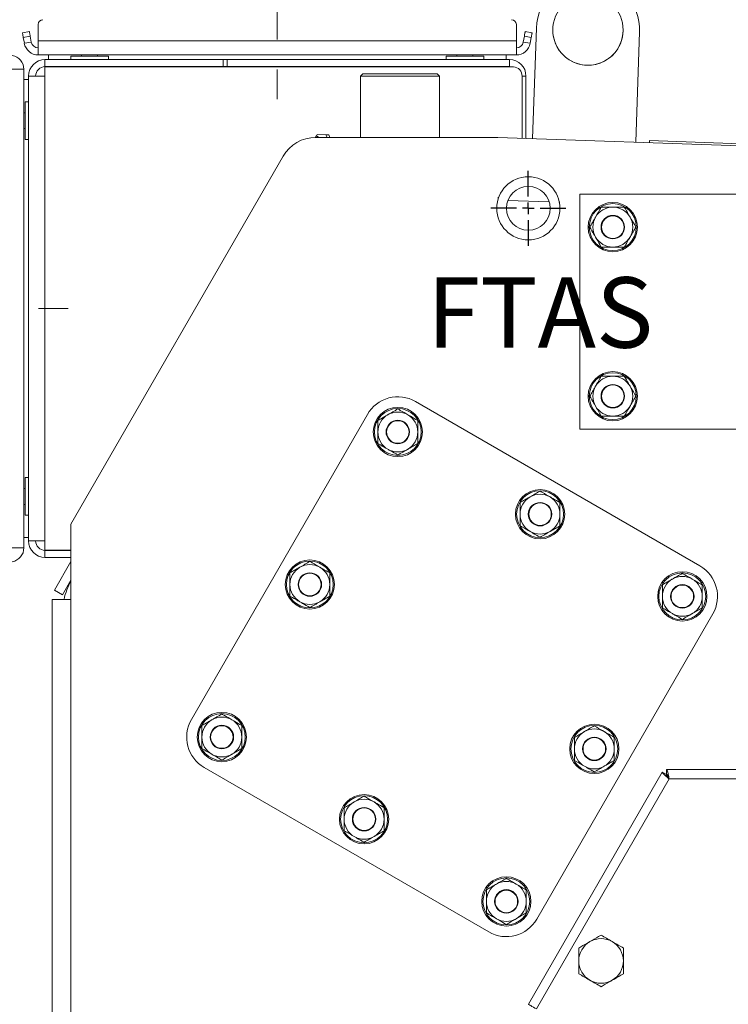
# Model space of a CAD drawing. Extents: x -3489 to -1352, y 1738 to 4305.
# Drawn here: x -2102 to -1800, y 3657 to 4076 of the extents above; entities that cross this region are included whole.
import ezdxf

# ---------------------------------------------------------------- set-up
doc = ezdxf.new("R2010")
doc.units = 0
doc.header["$LTSCALE"] = 5
doc.linetypes.add('CENTERX2', pattern=[20.32, 12.7, -2.54, 2.54, -2.54])
doc.layers.add('SLD-0', color=7, linetype='Continuous')
doc.styles.add('STANDARD-BrunnerGroßer Text', font='ARIAL.TTF')
doc.dimstyles.new('STANDARD-Brunner-IIGroßer Text', dxfattribs={"dimscale": 5, "dimtxt": 8, "dimasz": 5, "dimexe": 3.175, "dimexo": 0, "dimgap": 0.762, "dimtad": 1, "dimdec": 0, "dimrnd": 1e-08, "dimtxsty": 'STANDARD-BrunnerGroßer Text', "dimblk": 'Filled-1', "dimcen": 0.09, "dimdle": 10, "dimclrd": 7, "dimclre": 7, "dimclrt": 7, "dimadec": 1, "dimazin": 2, "dimtfac": 0.666667, "dimtdec": 0, "dimtmove": 0, "dimatfit": 3, "dimldrblk": 'Filled-1', "dimfxl": 1, "dimtolj": 1, "dimlwd": 15, "dimlwe": 15, "dimarcsym": 0})

# ---------------------------------------------------------------- blocks, each defined once
blk = doc.blocks.new('Filled-1')
at = {"color": 0}
for p, q in [((0, 0), (-1, 0.167)), ((-1, 0.167), (-1, -0.167)), ((-1, 0), (0, 0)), ((-1, -0.167), (0, 0))]:
    blk.add_line(p, q, dxfattribs=at)
at = {"color": 0, "flags": 128}
blk.add_lwpolyline([(-1, -0.167), (0, 0), (-1, 0.167), (-1, -0.167)], dxfattribs=at)
at = {"color": 0}
blk.add_solid([(-1, -0.167), (0, 0), (-1, 0.167), (-1, -0.167)], dxfattribs=at)
blk = doc.blocks.new('*D75')
at = {"layer": 'Defpoints', "color": 0}
for p in [(-2081.32, 4111.39), (-2298.11, 2902.16), (-2107.32, 2902.16)]:
    blk.add_point(p, dxfattribs=at)
at = {"layer": 'SLD-0', "color": 7, "lineweight": 15}
for p, q in [((-2081.32, 4111.39), (-2313.99, 4111.39)), ((-2298.11, 4086.39), (-2298.11, 2927.16)), ((-2107.32, 2902.16), (-2313.99, 2902.16))]:
    blk.add_line(p, q, dxfattribs=at)
at = {"layer": 'SLD-0', "color": 7, "lineweight": 15, "xscale": 25, "yscale": 25, "zscale": 25}
for p, rotation in [((-2298.11, 4111.39), 90), ((-2298.11, 2902.16), 270)]:
    blk.add_blockref('Filled-1', p, dxfattribs=dict(at, rotation=rotation))
at = {"layer": 'SLD-0', "color": 7, "insert": (-2342.77, 3527.8), "char_height": 40, "attachment_point": 2, "rotation": 90, "style": 'STANDARD-BrunnerGroßer Text'}
blk.add_mtext('\\A1;1209', dxfattribs=at)
blk = doc.blocks.new('*D76')
at = {"layer": 'Defpoints', "color": 0}
for p in [(-1640.32, 4140.99), (-1992.32, 4131.39), (-1640.32, 3504.16)]:
    blk.add_point(p, dxfattribs=at)
at = {"layer": 'SLD-0', "color": 7, "lineweight": 15}
for p, q in [((-1992.32, 4131.39), (-1992.32, 4156.86)), ((-1640.32, 3504.16), (-1640.32, 4156.86)), ((-1967.32, 4140.99), (-1665.32, 4140.99))]:
    blk.add_line(p, q, dxfattribs=at)
at = {"layer": 'SLD-0', "color": 7, "lineweight": 15, "xscale": 25, "yscale": 25, "zscale": 25, "rotation": 180}
blk.add_blockref('Filled-1', (-1992.32, 4140.99), dxfattribs=at)
at = {"layer": 'SLD-0', "color": 7, "lineweight": 15, "xscale": 25, "yscale": 25, "zscale": 25}
blk.add_blockref('Filled-1', (-1640.32, 4140.99), dxfattribs=at)
at = {"layer": 'SLD-0', "color": 7, "insert": (-1810.06, 4185.67), "char_height": 40, "attachment_point": 2, "style": 'STANDARD-BrunnerGroßer Text'}
blk.add_mtext('\\A1;352', dxfattribs=at)
blk = doc.blocks.new('*D77')
at = {"layer": 'Defpoints', "color": 0}
for p in [(-1640.32, 4200.9), (-2115.32, 4053.29), (-1640.32, 3504.16)]:
    blk.add_point(p, dxfattribs=at)
at = {"layer": 'SLD-0', "color": 7, "lineweight": 15}
for p, q in [((-2115.32, 4053.29), (-2115.32, 4216.78)), ((-1640.32, 3504.16), (-1640.32, 4216.78)), ((-2090.32, 4200.9), (-1665.32, 4200.9))]:
    blk.add_line(p, q, dxfattribs=at)
at = {"layer": 'SLD-0', "color": 7, "lineweight": 15, "xscale": 25, "yscale": 25, "zscale": 25, "rotation": 180}
blk.add_blockref('Filled-1', (-2115.32, 4200.9), dxfattribs=at)
at = {"layer": 'SLD-0', "color": 7, "lineweight": 15, "xscale": 25, "yscale": 25, "zscale": 25}
blk.add_blockref('Filled-1', (-1640.32, 4200.9), dxfattribs=at)
at = {"layer": 'SLD-0', "color": 7, "insert": (-1871.14, 4245.4), "char_height": 40, "attachment_point": 2, "style": 'STANDARD-BrunnerGroßer Text'}
blk.add_mtext('\\A1;475', dxfattribs=at)
blk = doc.blocks.new('*D78')
at = {"layer": 'Defpoints', "color": 0}
for p in [(-1640.32, 4259.69), (-2150.32, 4042.39), (-1640.32, 3504.16)]:
    blk.add_point(p, dxfattribs=at)
at = {"layer": 'SLD-0', "color": 7, "lineweight": 15}
for p, q in [((-2150.32, 4042.39), (-2150.32, 4275.57)), ((-1640.32, 3504.16), (-1640.32, 4275.57)), ((-2125.32, 4259.69), (-1665.32, 4259.69))]:
    blk.add_line(p, q, dxfattribs=at)
at = {"layer": 'SLD-0', "color": 7, "lineweight": 15, "xscale": 25, "yscale": 25, "zscale": 25, "rotation": 180}
blk.add_blockref('Filled-1', (-2150.32, 4259.69), dxfattribs=at)
at = {"layer": 'SLD-0', "color": 7, "lineweight": 15, "xscale": 25, "yscale": 25, "zscale": 25}
blk.add_blockref('Filled-1', (-1640.32, 4259.69), dxfattribs=at)
at = {"layer": 'SLD-0', "color": 7, "insert": (-1890.37, 4304.35), "char_height": 40, "attachment_point": 2, "style": 'STANDARD-BrunnerGroßer Text'}
blk.add_mtext('\\A1;510', dxfattribs=at)
blk = doc.blocks.new('SW_CENTERMARKSYMBOL_7')
at = {"layer": 'SLD-0', "color": 0}
for p, q in [((0, 5), (0, 15.95)), ((-5, 0), (-15.95, 0)), ((0, 0), (-2.5, 0)), ((0, 0), (0, 2.5)), ((0, 0), (0, -2.5)), ((0, 0), (2.5, 0)), ((5, 0), (15.95, 0)), ((0, -5), (0, -15.95))]:
    blk.add_line(p, q, dxfattribs=at)

msp = doc.modelspace()

# ---------------------------------------------------------------- linework, layer by layer
at = {"color": 7, "linetype": 'Continuous', "lineweight": 0}
for p, q in [((-2094.22, 4074.39), (-2094.22, 4067.39)), ((-1890.42, 4067.39), (-1890.42, 4074.39)), ((-1883.53, 4025.74), (-1881.88, 4072.77)), ((-1881.88, 4072.77), (-1881.88, 4072.77)), ((-2100.91, 4070.81), (-2097.96, 4071.33)), ((-2097.61, 4069.36), (-2100.56, 4068.84)), ((-2100.12, 4066.35), (-2100.56, 4068.84)), ((-2097.17, 4066.87), (-2097.61, 4069.36)), ((-1890.42, 4067.39), (-2094.22, 4067.39)), ((-2094.22, 4061.39), (-2094.22, 4067.39)), ((-1890.42, 4067.39), (-1890.42, 4061.39)), ((-1887.02, 4069.36), (-1887.46, 4066.87)), ((-1884.07, 4068.84), (-1887.02, 4069.36)), ((-1886.68, 4071.33), (-1883.72, 4070.81)), ((-1884.07, 4068.84), (-1884.51, 4066.35)), ((-1837.91, 4071.23), (-1839.55, 4024.21)), ((-1837.91, 4071.23), (-1837.91, 4071.23)), ((-2097.17, 4066.87), (-2100.12, 4066.35)), ((-1887.46, 4066.87), (-1884.51, 4066.35)), ((-1890.42, 4061.39), (-2094.22, 4061.39)), ((-2091.32, 4056.39), (-2091.32, 4059.39)), ((-2091.32, 4059.39), (-2015.32, 4059.39)), ((-2089.82, 4061.39), (-2089.82, 4059.39)), ((-2080.32, 4060.89), (-2080.32, 4059.39)), ((-2080.32, 4060.89), (-2064.32, 4060.89)), ((-2075.72, 4061.39), (-2075.72, 4060.89)), ((-2068.92, 4060.89), (-2068.92, 4061.39)), ((-2064.32, 4059.39), (-2064.32, 4060.89)), ((-2015.32, 4056.39), (-2015.32, 4059.39)), ((-2015.32, 4059.39), (-2013.73, 4059.39)), ((-2013.73, 4056.39), (-2013.73, 4059.39)), ((-2013.73, 4059.39), (-1893.32, 4059.39)), ((-1920.32, 4060.89), (-1920.32, 4059.39)), ((-1920.32, 4060.89), (-1904.32, 4060.89)), ((-1915.72, 4061.39), (-1915.72, 4060.89)), ((-1908.92, 4060.89), (-1908.92, 4061.39)), ((-1904.32, 4059.39), (-1904.32, 4060.89)), ((-1894.82, 4059.39), (-1894.82, 4061.39)), ((-1893.32, 4059.39), (-1893.32, 4056.88)), ((-2106.32, 4055.29), (-2100.32, 4055.29)), ((-2100.32, 4055.29), (-2100.32, 3851.49)), ((-2091.32, 4056.39), (-2015.32, 4056.39)), ((-2091.32, 4056.29), (-2091.32, 4052.39)), ((-2091.32, 4056.29), (-2015.32, 4056.29)), ((-2077.77, 4056.29), (-2077.77, 4056.39)), ((-2072.32, 4056.29), (-2072.32, 4056.39)), ((-2066.87, 4056.29), (-2066.87, 4056.39)), ((-2015.32, 4056.39), (-2013.73, 4056.39)), ((-2015.32, 4056.29), (-2012.47, 4056.29)), ((-2013.73, 4056.39), (-1893.32, 4056.39)), ((-2012.47, 4056.29), (-1891.65, 4056.29)), ((-1917.77, 4056.29), (-1917.77, 4056.39)), ((-1912.32, 4056.29), (-1912.32, 4056.39)), ((-1906.87, 4056.29), (-1906.87, 4056.39)), ((-1893.32, 4056.39), (-1893.32, 4056.88)), ((-2098.32, 4050.89), (-2100.32, 4050.89)), ((-2098.32, 4052.39), (-2098.32, 3854.39)), ((-2098.32, 4052.39), (-2091.32, 4052.39)), ((-2091.32, 4052.39), (-2091.32, 3854.39)), ((-1955.9, 4053.3), (-1956.9, 4052.3)), ((-1956.9, 4052.3), (-1956.9, 4026.26)), ((-1923.2, 4052.3), (-1956.9, 4052.3)), ((-1955.9, 4053.3), (-1924.2, 4053.3)), ((-1923.2, 4052.3), (-1924.2, 4053.3)), ((-1923.2, 4026.26), (-1923.2, 4052.3)), ((-1886.32, 4052.39), (-1888, 4052.39)), ((-1888, 4052.29), (-1888, 4025.9)), ((-1886.32, 4025.84), (-1886.32, 4052.39)), ((-2098.32, 4041.39), (-2099.82, 4041.39)), ((-2099.82, 4025.39), (-2099.82, 4041.39)), ((-2099.82, 4036.79), (-2100.32, 4036.79)), ((-2100.32, 4029.99), (-2099.82, 4029.99)), ((-2099.82, 4025.39), (-2098.32, 4025.39)), ((-1976.04, 4026.26), (-1975.96, 4026.38)), ((-1975.75, 4026.26), (-1975.96, 4026.38)), ((-1975.96, 4026.26), (-1898.32, 4026.26)), ((-1975.33, 4027.48), (-1975.67, 4026.89)), ((-1975.67, 4026.89), (-1974.57, 4026.26)), ((-1971.63, 4027.4), (-1975.34, 4027.46)), ((-1970.41, 4027.4), (-1975.33, 4027.48)), ((-1970.41, 4027.4), (-1971.63, 4027.4)), ((-1971.08, 4026.26), (-1971.63, 4027.4)), ((-1969.86, 4026.26), (-1970.41, 4027.4)), ((-1898.32, 4026.26), (-1758.32, 4021.37)), ((-1833.71, 4024.89), (-1833.74, 4024)), ((-1833.71, 4024.89), (-1771.74, 4022.72)), ((-1989.82, 4018.26), (-2080.32, 3861.52)), ((-1898.21, 3999.88), (-1898.21, 4000.83)), ((-1763.32, 4002.06), (-1863.32, 4002.06)), ((-1863.32, 4002.06), (-1863.32, 3902.06)), ((-1893.99, 3999.45), (-1876.43, 3998.84)), ((-1872.13, 3998.69), (-1871.82, 3998.68)), ((-1933.44, 3913.8), (-1812.19, 3843.8)), ((-2028.93, 3778.41), (-1953.93, 3908.31)), ((-1863.32, 3902.06), (-1763.32, 3902.06)), ((-2098.32, 3881.39), (-2099.82, 3881.39)), ((-2099.82, 3865.39), (-2099.82, 3881.39)), ((-2099.82, 3876.79), (-2100.32, 3876.79)), ((-2100.32, 3869.99), (-2099.82, 3869.99)), ((-2099.82, 3865.39), (-2098.32, 3865.39)), ((-2080.32, 3829.52), (-2080.32, 3861.52)), ((-2100.32, 3855.89), (-2098.32, 3855.89)), ((-2091.32, 3854.39), (-2098.32, 3854.39)), ((-2091.32, 3854.39), (-2091.32, 3850.46)), ((-2100.32, 3851.49), (-2106.32, 3851.49)), ((-2091.32, 3850.46), (-2080.32, 3850.46)), ((-2091.32, 3847.39), (-2091.32, 3850.39)), ((-2091.32, 3850.39), (-2080.32, 3850.39)), ((-2091.32, 3847.39), (-2080.32, 3847.39)), ((-2080.32, 3845.64), (-2087.32, 3833.52)), ((-2080.32, 3837.64), (-2083.85, 3831.52)), ((-2083.85, 3831.52), (-2087.32, 3833.52)), ((-2088.32, 2948.06), (-2088.32, 3829.52)), ((-2088.32, 3829.52), (-2080.32, 3829.52)), ((-2080.32, 2948.06), (-2080.32, 3829.52)), ((-1806.7, 3823.31), (-1881.7, 3693.41)), ((-1902.19, 3687.92), (-2023.44, 3757.92)), ((-1826.39, 3755.06), (-1826.39, 3757.06)), ((-1750.32, 3757.06), (-1826.39, 3757.06)), ((-1828.21, 3756.01), (-1885.31, 3657.11)), ((-1881.85, 3655.11), (-1825.3, 3753.06)), ((-1826.48, 3755.01), (-1828.21, 3756.01)), ((-1825.3, 3753.06), (-1750.32, 3753.06))]:
    msp.add_line(p, q, dxfattribs=at)
at = {"color": 7, "linetype": 'Continuous', "lineweight": 0, "flags": 128}
for points in [[(-2100.56, 4068.84), (-2100.63, 4069.22), (-2100.7, 4069.59), (-2100.76, 4069.93), (-2100.81, 4070.23), (-2100.85, 4070.48), (-2100.88, 4070.66), (-2100.9, 4070.77), (-2100.91, 4070.81)], [(-2097.96, 4071.33), (-2097.95, 4071.29), (-2097.93, 4071.18), (-2097.9, 4071), (-2097.86, 4070.75), (-2097.8, 4070.45), (-2097.74, 4070.11), (-2097.68, 4069.74), (-2097.61, 4069.36)], [(-1887.02, 4069.36), (-1886.95, 4069.74), (-1886.89, 4070.11), (-1886.83, 4070.45), (-1886.78, 4070.75), (-1886.73, 4071), (-1886.7, 4071.18), (-1886.68, 4071.29), (-1886.68, 4071.33)], [(-1883.72, 4070.81), (-1883.73, 4070.77), (-1883.75, 4070.66), (-1883.78, 4070.48), (-1883.82, 4070.23), (-1883.88, 4069.93), (-1883.94, 4069.59), (-1884, 4069.22), (-1884.07, 4068.84)], [(-1975.96, 4026.38), (-1975.9, 4026.5), (-1975.84, 4026.6), (-1975.79, 4026.69), (-1975.75, 4026.76), (-1975.71, 4026.82), (-1975.69, 4026.86), (-1975.68, 4026.88), (-1975.67, 4026.89)], [(-1881.85, 3655.11), (-1882.52, 3655.5), (-1883.17, 3655.88), (-1883.77, 3656.22), (-1884.3, 3656.53), (-1884.73, 3656.78), (-1885.05, 3656.96), (-1885.24, 3657.07), (-1885.31, 3657.11)]]:
    msp.add_lwpolyline(points, dxfattribs=at)
at = {"color": 7, "linetype": 'Continuous', "lineweight": 0}
for centre, radius in [((-1859.9, 4072), 15), ((-1885.32, 3996.06), 13.45), ((-1885.32, 3996.06), 9.31), ((-1849.32, 3988.06), 10.5), ((-1849.32, 3988.06), 10), ((-1849.32, 3988.06), 5), ((-1849.32, 3988.06), 4.8), ((-1849.32, 3916.06), 10.5), ((-1849.32, 3916.06), 10), ((-1849.32, 3916.06), 5), ((-1849.32, 3916.06), 4.8), ((-1940.94, 3900.81), 10.5), ((-1940.94, 3900.81), 10), ((-1940.94, 3900.81), 5), ((-1940.94, 3900.81), 4.8), ((-1880.32, 3865.81), 10.5), ((-1880.32, 3865.81), 10), ((-1880.32, 3865.81), 5), ((-1880.32, 3865.81), 4.8), ((-1978.44, 3835.86), 10.5), ((-1978.44, 3835.86), 10), ((-1978.44, 3835.86), 5), ((-1819.69, 3830.81), 10.5), ((-1978.44, 3835.86), 4.8), ((-1819.69, 3830.81), 10), ((-1819.69, 3830.81), 5), ((-1819.69, 3830.81), 4.8), ((-2015.94, 3770.91), 10.5), ((-2015.94, 3770.91), 10), ((-2015.94, 3770.91), 5), ((-2015.94, 3770.91), 4.8), ((-1857.19, 3765.86), 10.5), ((-1857.19, 3765.86), 10), ((-1857.19, 3765.86), 5), ((-1857.19, 3765.86), 4.8), ((-1955.32, 3735.91), 10.5), ((-1955.32, 3735.91), 10), ((-1955.32, 3735.91), 5), ((-1955.32, 3735.91), 4.8), ((-1894.69, 3700.91), 10.5), ((-1894.69, 3700.91), 10), ((-1894.69, 3700.91), 5), ((-1894.69, 3700.91), 4.8)]:
    msp.add_circle(centre, radius, dxfattribs=at)
for centre, radius, start, end in [((-1859.9, 4072), 22, 357.9988, 177.9988), ((-1859.9, 4072), 22, 357.9988, 177.9988), ((-2092.22, 4074.39), 2, 90, 180), ((-1892.42, 4074.39), 2, 0, 90), ((-1859.9, 4072), 15, 177.9988, 357.9988), ((-2094.22, 4067.39), 6, 190, 270), ((-2094.22, 4067.39), 3, 190, 270), ((-1890.42, 4067.39), 3, 270, 350), ((-1890.42, 4067.39), 6, 270, 350), ((-2106.32, 4055.29), 6, 360, 80), ((-2091.32, 4052.39), 7, 90, 180), ((-1893.32, 4052.39), 7, 0, 90), ((-2091.32, 4052.39), 4, 90, 180), ((-1893.32, 4052.39), 4, 77.1614, 90), ((-1891.83, 4052.46), 3.84, 357.5292, 87.296), ((-1975.96, 4010.26), 16, 90, 150), ((-1849.32, 3988.06), 8.5, 90, 150), ((-1849.32, 3988.06), 8.5, 30, 90), ((-1849.32, 3988.06), 8.5, 150, 210), ((-1849.32, 3988.06), 8.5, 330, 30), ((-1849.32, 3988.06), 8.5, 210, 270), ((-1849.32, 3988.06), 8.5, 270, 330), ((-1849.32, 3916.06), 8.5, 90, 150), ((-1849.32, 3916.06), 8.5, 30, 90), ((-1849.32, 3916.06), 8.5, 150, 210), ((-1849.32, 3916.06), 8.5, 330, 30), ((-1940.94, 3900.81), 15, 60, 150), ((-1940.94, 3900.81), 8.5, 120, 180), ((-1940.94, 3900.81), 8.5, 60, 120), ((-1940.94, 3900.81), 8.5, 360, 60), ((-1849.32, 3916.06), 8.5, 210, 270), ((-1849.32, 3916.06), 8.5, 270, 330), ((-1940.94, 3900.81), 8.5, 180, 240), ((-1940.94, 3900.81), 8.5, 300, 360), ((-1940.94, 3900.81), 8.5, 240, 300), ((-1880.32, 3865.81), 8.5, 120, 180), ((-1880.32, 3865.81), 8.5, 60, 120), ((-1880.32, 3865.81), 8.5, 360, 60), ((-1880.32, 3865.81), 8.5, 180, 240), ((-1880.32, 3865.81), 8.5, 300, 360), ((-1880.32, 3865.81), 8.5, 240, 300), ((-2091.32, 3854.39), 7, 180, 270), ((-2091.32, 3854.39), 4, 180, 270), ((-2106.32, 3851.49), 6, 280, 0), ((-1978.44, 3835.86), 8.5, 120, 180), ((-1978.44, 3835.86), 8.5, 60, 120), ((-1978.44, 3835.86), 8.5, 360, 60), ((-1819.69, 3830.81), 15, 330, 60), ((-2049.12, 3821.6), 35, 153.0533, 166.9334), ((-1819.69, 3830.81), 8.5, 120, 180), ((-1819.69, 3830.81), 8.5, 60, 120), ((-1819.69, 3830.81), 8.5, 360, 60), ((-1978.44, 3835.86), 8.5, 180, 240), ((-1978.44, 3835.86), 8.5, 300, 360), ((-1978.44, 3835.86), 8.5, 240, 300), ((-1819.69, 3830.81), 8.5, 180, 240), ((-1819.69, 3830.81), 8.5, 300, 360), ((-1819.69, 3830.81), 8.5, 240, 300), ((-2015.94, 3770.91), 15, 150, 240), ((-2015.94, 3770.91), 8.5, 120, 180), ((-2015.94, 3770.91), 8.5, 60, 120), ((-2015.94, 3770.91), 8.5, 360, 60), ((-1857.19, 3765.86), 8.5, 60, 120), ((-2015.94, 3770.91), 8.5, 180, 240), ((-2015.94, 3770.91), 8.5, 300, 360), ((-1857.19, 3765.86), 8.5, 120, 180), ((-1857.19, 3765.86), 8.5, 360, 60), ((-1857.19, 3765.86), 8.5, 180, 240), ((-1857.19, 3765.86), 8.5, 300, 360), ((-2015.94, 3770.91), 8.5, 240, 300), ((-1857.19, 3765.86), 8.5, 240, 300), ((-1955.32, 3735.91), 8.5, 60, 120), ((-1955.32, 3735.91), 8.5, 120, 180), ((-1955.32, 3735.91), 8.5, 360, 60), ((-1955.32, 3735.91), 8.5, 180, 240), ((-1955.32, 3735.91), 8.5, 300, 360), ((-1955.32, 3735.91), 8.5, 240, 300), ((-1894.69, 3700.91), 8.5, 120, 180), ((-1894.69, 3700.91), 8.5, 60, 120), ((-1894.69, 3700.91), 8.5, 360, 60), ((-1894.69, 3700.91), 8.5, 180, 240), ((-1894.69, 3700.91), 8.5, 300, 360), ((-1894.69, 3700.91), 15, 240, 330), ((-1894.69, 3700.91), 8.5, 240, 300), ((-1854.32, 3675.56), 9.5, 120, 180), ((-1854.32, 3675.56), 9.5, 60, 120), ((-1854.32, 3675.56), 9.5, 0, 60), ((-1854.32, 3675.56), 9.5, 180, 240), ((-1854.32, 3675.56), 9.5, 300, 0), ((-1854.32, 3675.56), 9.5, 240, 300)]:
    msp.add_arc(centre, radius, start, end, dxfattribs=at)
for points, knots in [([(-1854.22, 3996.56), (-1854.62, 3995.87), (-1855.43, 3994.48), (-1856.26, 3993.04), (-1856.68, 3992.31)], [0, 0, 0, 0, 0.495459, 1, 1, 1, 1]), ([(-1849.32, 3996.56), (-1849.43, 3996.56), (-1850.31, 3996.56), (-1851.97, 3996.56), (-1853.47, 3996.56), (-1854.22, 3996.56)], [0, 0, 0, 0, 0.070088, 0.530783, 1, 1, 1, 1]), ([(-1844.41, 3996.56), (-1845.21, 3996.56), (-1846.81, 3996.56), (-1848.48, 3996.56), (-1849.32, 3996.56)], [0, 0, 0, 0, 0.495458, 1, 1, 1, 1]), ([(-1841.95, 3992.31), (-1842.17, 3992.69), (-1843.01, 3994.13), (-1843.81, 3995.53), (-1844.41, 3996.56)], [0, 0, 0, 0, 0.264685, 1, 1, 1, 1]), ([(-1856.68, 3992.31), (-1856.74, 3992.21), (-1857.18, 3991.45), (-1858.01, 3990.01), (-1858.75, 3988.71), (-1859.13, 3988.06)], [0, 0, 0, 0, 0.070085, 0.530779, 1, 1, 1, 1]), ([(-1839.5, 3988.06), (-1839.7, 3988.41), (-1840.5, 3989.79), (-1841.33, 3991.23), (-1841.95, 3992.31)], [0, 0, 0, 0, 0.252566, 1, 1, 1, 1]), ([(-1859.13, 3988.06), (-1858.54, 3987.03), (-1857.73, 3985.63), (-1856.9, 3984.19), (-1856.68, 3983.81)], [0, 0, 0, 0, 0.735336, 1, 1, 1, 1]), ([(-1841.95, 3983.81), (-1841.9, 3983.91), (-1841.46, 3984.67), (-1840.63, 3986.11), (-1839.88, 3987.41), (-1839.5, 3988.06)], [0, 0, 0, 0, 0.070083, 0.530789, 1, 1, 1, 1]), ([(-1856.68, 3983.81), (-1856.06, 3982.73), (-1855.23, 3981.29), (-1854.43, 3979.91), (-1854.22, 3979.56)], [0, 0, 0, 0, 0.747434, 1, 1, 1, 1]), ([(-1844.41, 3979.56), (-1844.01, 3980.25), (-1843.21, 3981.64), (-1842.37, 3983.08), (-1841.95, 3983.81)], [0, 0, 0, 0, 0.495449, 1, 1, 1, 1]), ([(-1854.22, 3979.56), (-1853.43, 3979.56), (-1851.82, 3979.56), (-1850.15, 3979.56), (-1849.32, 3979.56)], [0, 0, 0, 0, 0.495458, 1, 1, 1, 1]), ([(-1849.32, 3979.56), (-1849.2, 3979.56), (-1848.32, 3979.56), (-1846.66, 3979.56), (-1845.16, 3979.56), (-1844.41, 3979.56)], [0, 0, 0, 0, 0.070088, 0.530784, 1, 1, 1, 1]), ([(-1854.22, 3924.56), (-1854.62, 3923.87), (-1855.43, 3922.48), (-1856.26, 3921.04), (-1856.68, 3920.31)], [0, 0, 0, 0, 0.495454, 1, 1, 1, 1]), ([(-1849.32, 3924.56), (-1849.43, 3924.56), (-1850.31, 3924.56), (-1851.97, 3924.56), (-1853.47, 3924.56), (-1854.22, 3924.56)], [0, 0, 0, 0, 0.070088, 0.530783, 1, 1, 1, 1]), ([(-1844.41, 3924.56), (-1845.21, 3924.56), (-1846.81, 3924.56), (-1848.48, 3924.56), (-1849.32, 3924.56)], [0, 0, 0, 0, 0.495458, 1, 1, 1, 1]), ([(-1841.95, 3920.31), (-1842.17, 3920.69), (-1843.01, 3922.13), (-1843.81, 3923.53), (-1844.41, 3924.56)], [0, 0, 0, 0, 0.264678, 1, 1, 1, 1]), ([(-1856.68, 3920.31), (-1856.74, 3920.21), (-1857.18, 3919.45), (-1858.01, 3918.01), (-1858.75, 3916.71), (-1859.13, 3916.06)], [0, 0, 0, 0, 0.070084, 0.530784, 1, 1, 1, 1]), ([(-1839.5, 3916.06), (-1839.7, 3916.41), (-1840.5, 3917.79), (-1841.33, 3919.23), (-1841.95, 3920.31)], [0, 0, 0, 0, 0.252563, 1, 1, 1, 1]), ([(-1859.13, 3916.06), (-1858.54, 3915.03), (-1857.73, 3913.63), (-1856.9, 3912.19), (-1856.68, 3911.81)], [0, 0, 0, 0, 0.735333, 1, 1, 1, 1]), ([(-1841.95, 3911.81), (-1841.9, 3911.91), (-1841.46, 3912.67), (-1840.63, 3914.11), (-1839.88, 3915.41), (-1839.5, 3916.06)], [0, 0, 0, 0, 0.070084, 0.530784, 1, 1, 1, 1]), ([(-1945.19, 3908.17), (-1945.29, 3908.11), (-1946.05, 3907.67), (-1947.49, 3906.84), (-1948.78, 3906.1), (-1949.44, 3905.72)], [0, 0, 0, 0, 0.070084, 0.530782, 1, 1, 1, 1]), ([(-1940.94, 3910.63), (-1941.63, 3910.23), (-1943.02, 3909.42), (-1944.46, 3908.59), (-1945.19, 3908.17)], [0, 0, 0, 0, 0.495459, 1, 1, 1, 1]), ([(-1936.69, 3908.17), (-1937.76, 3908.79), (-1939.2, 3909.62), (-1940.59, 3910.42), (-1940.94, 3910.63)], [0, 0, 0, 0, 0.747435, 1, 1, 1, 1]), ([(-1932.44, 3905.72), (-1933.47, 3906.31), (-1934.87, 3907.12), (-1936.31, 3907.95), (-1936.69, 3908.17)], [0, 0, 0, 0, 0.735331, 1, 1, 1, 1]), ([(-1856.68, 3911.81), (-1856.06, 3910.73), (-1855.23, 3909.29), (-1854.43, 3907.91), (-1854.22, 3907.56)], [0, 0, 0, 0, 0.747437, 1, 1, 1, 1]), ([(-1844.41, 3907.56), (-1844.01, 3908.25), (-1843.21, 3909.64), (-1842.37, 3911.08), (-1841.95, 3911.81)], [0, 0, 0, 0, 0.495454, 1, 1, 1, 1]), ([(-1949.44, 3905.72), (-1949.44, 3904.92), (-1949.44, 3903.31), (-1949.44, 3901.65), (-1949.44, 3900.81)], [0, 0, 0, 0, 0.495449, 1, 1, 1, 1]), ([(-1932.44, 3900.81), (-1932.44, 3900.93), (-1932.44, 3901.81), (-1932.44, 3903.47), (-1932.44, 3904.96), (-1932.44, 3905.72)], [0, 0, 0, 0, 0.070091, 0.530787, 1, 1, 1, 1]), ([(-1854.22, 3907.56), (-1853.43, 3907.56), (-1851.82, 3907.56), (-1850.15, 3907.56), (-1849.32, 3907.56)], [0, 0, 0, 0, 0.495458, 1, 1, 1, 1]), ([(-1849.32, 3907.56), (-1849.2, 3907.56), (-1848.32, 3907.56), (-1846.66, 3907.56), (-1845.16, 3907.56), (-1844.41, 3907.56)], [0, 0, 0, 0, 0.070088, 0.530784, 1, 1, 1, 1]), ([(-1949.44, 3900.81), (-1949.44, 3900.7), (-1949.44, 3899.81), (-1949.44, 3898.15), (-1949.44, 3896.66), (-1949.44, 3895.9)], [0, 0, 0, 0, 0.07008, 0.530781, 1, 1, 1, 1]), ([(-1932.44, 3895.9), (-1932.44, 3896.7), (-1932.44, 3898.31), (-1932.44, 3899.97), (-1932.44, 3900.81)], [0, 0, 0, 0, 0.4954548, 1, 1, 1, 1]), ([(-1949.44, 3895.9), (-1949.09, 3895.7), (-1947.7, 3894.9), (-1946.26, 3894.07), (-1945.19, 3893.45)], [0, 0, 0, 0, 0.252566, 1, 1, 1, 1]), ([(-1936.69, 3893.45), (-1936.59, 3893.51), (-1935.82, 3893.95), (-1934.39, 3894.78), (-1933.09, 3895.53), (-1932.44, 3895.9)], [0, 0, 0, 0, 0.070084, 0.530782, 1, 1, 1, 1]), ([(-1945.19, 3893.45), (-1944.81, 3893.23), (-1943.37, 3892.4), (-1941.97, 3891.59), (-1940.94, 3891)], [0, 0, 0, 0, 0.264671, 1, 1, 1, 1]), ([(-1940.94, 3891), (-1940.25, 3891.4), (-1938.85, 3892.2), (-1937.41, 3893.03), (-1936.69, 3893.45)], [0, 0, 0, 0, 0.495459, 1, 1, 1, 1]), ([(-1880.32, 3875.63), (-1881.01, 3875.23), (-1882.4, 3874.42), (-1883.84, 3873.59), (-1884.57, 3873.17)], [0, 0, 0, 0, 0.495456, 1, 1, 1, 1]), ([(-1876.07, 3873.17), (-1877.14, 3873.79), (-1878.58, 3874.62), (-1879.97, 3875.42), (-1880.32, 3875.63)], [0, 0, 0, 0, 0.747439, 1, 1, 1, 1]), ([(-1884.57, 3873.17), (-1884.67, 3873.11), (-1885.43, 3872.67), (-1886.87, 3871.84), (-1888.16, 3871.1), (-1888.82, 3870.72)], [0, 0, 0, 0, 0.07009, 0.530786, 1, 1, 1, 1]), ([(-1888.82, 3870.72), (-1888.82, 3869.92), (-1888.82, 3868.31), (-1888.82, 3866.65), (-1888.82, 3865.81)], [0, 0, 0, 0, 0.495461, 1, 1, 1, 1]), ([(-1871.82, 3870.72), (-1872.85, 3871.31), (-1874.25, 3872.12), (-1875.69, 3872.95), (-1876.07, 3873.17)], [0, 0, 0, 0, 0.735323, 1, 1, 1, 1]), ([(-1871.82, 3865.81), (-1871.82, 3865.93), (-1871.82, 3866.81), (-1871.82, 3868.47), (-1871.82, 3869.96), (-1871.82, 3870.72)], [0, 0, 0, 0, 0.070091, 0.530775, 1, 1, 1, 1]), ([(-1888.82, 3865.81), (-1888.82, 3865.7), (-1888.82, 3864.81), (-1888.82, 3863.15), (-1888.82, 3861.66), (-1888.82, 3860.9)], [0, 0, 0, 0, 0.070091, 0.530787, 1, 1, 1, 1]), ([(-1871.82, 3860.9), (-1871.82, 3861.7), (-1871.82, 3863.31), (-1871.82, 3864.97), (-1871.82, 3865.81)], [0, 0, 0, 0, 0.495461, 1, 1, 1, 1]), ([(-1888.82, 3860.9), (-1888.47, 3860.7), (-1887.08, 3859.9), (-1885.64, 3859.07), (-1884.57, 3858.45)], [0, 0, 0, 0, 0.252568, 1, 1, 1, 1]), ([(-1884.57, 3858.45), (-1884.19, 3858.23), (-1882.75, 3857.4), (-1881.35, 3856.59), (-1880.32, 3856)], [0, 0, 0, 0, 0.264671, 1, 1, 1, 1]), ([(-1880.32, 3856), (-1879.63, 3856.4), (-1878.23, 3857.2), (-1876.79, 3858.03), (-1876.07, 3858.45)], [0, 0, 0, 0, 0.495457, 1, 1, 1, 1]), ([(-1876.07, 3858.45), (-1875.97, 3858.51), (-1875.2, 3858.95), (-1873.76, 3859.78), (-1872.47, 3860.53), (-1871.82, 3860.9)], [0, 0, 0, 0, 0.070087, 0.530782, 1, 1, 1, 1]), ([(-1978.44, 3845.67), (-1979.13, 3845.28), (-1980.52, 3844.47), (-1981.96, 3843.64), (-1982.69, 3843.22)], [0, 0, 0, 0, 0.495459, 1, 1, 1, 1]), ([(-1974.19, 3843.22), (-1975.26, 3843.84), (-1976.7, 3844.67), (-1978.09, 3845.47), (-1978.44, 3845.67)], [0, 0, 0, 0, 0.747434, 1, 1, 1, 1]), ([(-1982.69, 3843.22), (-1982.79, 3843.16), (-1983.55, 3842.72), (-1984.99, 3841.89), (-1986.28, 3841.14), (-1986.94, 3840.77)], [0, 0, 0, 0, 0.070087, 0.530781, 1, 1, 1, 1]), ([(-1969.94, 3840.77), (-1970.97, 3841.36), (-1972.37, 3842.17), (-1973.81, 3843), (-1974.19, 3843.22)], [0, 0, 0, 0, 0.735329, 1, 1, 1, 1]), ([(-1986.94, 3840.77), (-1986.94, 3839.97), (-1986.94, 3838.36), (-1986.94, 3836.7), (-1986.94, 3835.86)], [0, 0, 0, 0, 0.495461, 1, 1, 1, 1]), ([(-1969.94, 3835.86), (-1969.94, 3835.98), (-1969.94, 3836.86), (-1969.94, 3838.52), (-1969.94, 3840.01), (-1969.94, 3840.77)], [0, 0, 0, 0, 0.070091, 0.530787, 1, 1, 1, 1]), ([(-1823.94, 3838.17), (-1824.04, 3838.11), (-1824.81, 3837.67), (-1826.25, 3836.84), (-1827.54, 3836.1), (-1828.19, 3835.72)], [0, 0, 0, 0, 0.070086, 0.530781, 1, 1, 1, 1]), ([(-1819.69, 3840.63), (-1820.38, 3840.23), (-1821.78, 3839.42), (-1823.22, 3838.59), (-1823.94, 3838.17)], [0, 0, 0, 0, 0.495459, 1, 1, 1, 1]), ([(-1815.44, 3838.17), (-1816.52, 3838.79), (-1817.96, 3839.62), (-1819.34, 3840.42), (-1819.69, 3840.63)], [0, 0, 0, 0, 0.747433, 1, 1, 1, 1]), ([(-1811.19, 3835.72), (-1812.22, 3836.31), (-1813.62, 3837.12), (-1815.06, 3837.95), (-1815.44, 3838.17)], [0, 0, 0, 0, 0.735329, 1, 1, 1, 1]), ([(-1986.94, 3835.86), (-1986.94, 3835.74), (-1986.94, 3834.86), (-1986.94, 3833.2), (-1986.94, 3831.71), (-1986.94, 3830.95)], [0, 0, 0, 0, 0.070091, 0.530775, 1, 1, 1, 1]), ([(-1969.94, 3830.95), (-1969.94, 3831.75), (-1969.94, 3833.36), (-1969.94, 3835.02), (-1969.94, 3835.86)], [0, 0, 0, 0, 0.495461, 1, 1, 1, 1]), ([(-1828.19, 3835.72), (-1828.19, 3834.92), (-1828.19, 3833.31), (-1828.19, 3831.65), (-1828.19, 3830.81)], [0, 0, 0, 0, 0.495461, 1, 1, 1, 1]), ([(-1811.19, 3830.81), (-1811.19, 3830.93), (-1811.19, 3831.81), (-1811.19, 3833.47), (-1811.19, 3834.96), (-1811.19, 3835.72)], [0, 0, 0, 0, 0.070091, 0.530787, 1, 1, 1, 1]), ([(-1986.94, 3830.95), (-1986.59, 3830.75), (-1985.2, 3829.95), (-1983.76, 3829.12), (-1982.69, 3828.5)], [0, 0, 0, 0, 0.252563, 1, 1, 1, 1]), ([(-1982.69, 3828.5), (-1982.31, 3828.28), (-1980.87, 3827.45), (-1979.47, 3826.64), (-1978.44, 3826.04)], [0, 0, 0, 0, 0.264677, 1, 1, 1, 1]), ([(-1978.44, 3826.04), (-1977.75, 3826.44), (-1976.35, 3827.25), (-1974.91, 3828.08), (-1974.19, 3828.5)], [0, 0, 0, 0, 0.495452, 1, 1, 1, 1]), ([(-1974.19, 3828.5), (-1974.09, 3828.56), (-1973.32, 3829), (-1971.89, 3829.83), (-1970.59, 3830.57), (-1969.94, 3830.95)], [0, 0, 0, 0, 0.070087, 0.530784, 1, 1, 1, 1]), ([(-1828.19, 3830.81), (-1828.19, 3830.7), (-1828.19, 3829.81), (-1828.19, 3828.15), (-1828.19, 3826.66), (-1828.19, 3825.9)], [0, 0, 0, 0, 0.070091, 0.530775, 1, 1, 1, 1]), ([(-1811.19, 3825.9), (-1811.19, 3826.7), (-1811.19, 3828.31), (-1811.19, 3829.97), (-1811.19, 3830.81)], [0, 0, 0, 0, 0.495461, 1, 1, 1, 1]), ([(-1828.19, 3825.9), (-1827.84, 3825.7), (-1826.46, 3824.9), (-1825.02, 3824.07), (-1823.94, 3823.45)], [0, 0, 0, 0, 0.252562, 1, 1, 1, 1]), ([(-1815.44, 3823.45), (-1815.34, 3823.51), (-1814.58, 3823.95), (-1813.14, 3824.78), (-1811.85, 3825.53), (-1811.19, 3825.9)], [0, 0, 0, 0, 0.070086, 0.530784, 1, 1, 1, 1]), ([(-1823.94, 3823.45), (-1823.56, 3823.23), (-1822.13, 3822.4), (-1820.72, 3821.59), (-1819.69, 3821)], [0, 0, 0, 0, 0.264677, 1, 1, 1, 1]), ([(-1819.69, 3821), (-1819, 3821.4), (-1817.61, 3822.2), (-1816.17, 3823.03), (-1815.44, 3823.45)], [0, 0, 0, 0, 0.495452, 1, 1, 1, 1]), ([(-2020.19, 3778.27), (-2020.29, 3778.21), (-2021.05, 3777.77), (-2022.49, 3776.94), (-2023.78, 3776.19), (-2024.44, 3775.82)], [0, 0, 0, 0, 0.070093, 0.530785, 1, 1, 1, 1]), ([(-2015.94, 3780.72), (-2016.63, 3780.32), (-2018.02, 3779.52), (-2019.46, 3778.69), (-2020.19, 3778.27)], [0, 0, 0, 0, 0.49546, 1, 1, 1, 1]), ([(-2011.69, 3778.27), (-2012.76, 3778.89), (-2014.2, 3779.72), (-2015.59, 3780.52), (-2015.94, 3780.72)], [0, 0, 0, 0, 0.747434, 1, 1, 1, 1]), ([(-2007.44, 3775.82), (-2008.47, 3776.41), (-2009.87, 3777.22), (-2011.31, 3778.05), (-2011.69, 3778.27)], [0, 0, 0, 0, 0.73533, 1, 1, 1, 1]), ([(-2024.44, 3775.82), (-2024.44, 3775.02), (-2024.44, 3773.41), (-2024.44, 3771.75), (-2024.44, 3770.91)], [0, 0, 0, 0, 0.495461, 1, 1, 1, 1]), ([(-2007.44, 3770.91), (-2007.44, 3771.02), (-2007.44, 3771.9), (-2007.44, 3773.57), (-2007.44, 3775.06), (-2007.44, 3775.82)], [0, 0, 0, 0, 0.070091, 0.530787, 1, 1, 1, 1]), ([(-1857.19, 3775.67), (-1857.88, 3775.28), (-1859.28, 3774.47), (-1860.72, 3773.64), (-1861.44, 3773.22)], [0, 0, 0, 0, 0.495459, 1, 1, 1, 1]), ([(-1852.94, 3773.22), (-1854.02, 3773.84), (-1855.46, 3774.67), (-1856.84, 3775.47), (-1857.19, 3775.67)], [0, 0, 0, 0, 0.747433, 1, 1, 1, 1]), ([(-2024.44, 3770.91), (-2024.44, 3770.79), (-2024.44, 3769.91), (-2024.44, 3768.25), (-2024.44, 3766.75), (-2024.44, 3766)], [0, 0, 0, 0, 0.070091, 0.530787, 1, 1, 1, 1]), ([(-2007.44, 3766), (-2007.44, 3766.8), (-2007.44, 3768.41), (-2007.44, 3770.07), (-2007.44, 3770.91)], [0, 0, 0, 0, 0.495461, 1, 1, 1, 1]), ([(-1861.44, 3773.22), (-1861.54, 3773.16), (-1862.31, 3772.72), (-1863.75, 3771.89), (-1865.04, 3771.14), (-1865.69, 3770.77)], [0, 0, 0, 0, 0.070092, 0.530782, 1, 1, 1, 1]), ([(-1865.69, 3770.77), (-1865.69, 3769.97), (-1865.69, 3768.36), (-1865.69, 3766.7), (-1865.69, 3765.86)], [0, 0, 0, 0, 0.495461, 1, 1, 1, 1]), ([(-1848.69, 3770.77), (-1849.72, 3771.36), (-1851.12, 3772.17), (-1852.56, 3773), (-1852.94, 3773.22)], [0, 0, 0, 0, 0.735329, 1, 1, 1, 1]), ([(-1848.69, 3765.86), (-1848.69, 3765.98), (-1848.69, 3766.86), (-1848.69, 3768.52), (-1848.69, 3770.01), (-1848.69, 3770.77)], [0, 0, 0, 0, 0.070091, 0.530787, 1, 1, 1, 1]), ([(-2024.44, 3766), (-2024.09, 3765.8), (-2022.7, 3765), (-2021.26, 3764.17), (-2020.19, 3763.55)], [0, 0, 0, 0, 0.2525637, 1, 1, 1, 1]), ([(-2011.69, 3763.55), (-2011.59, 3763.6), (-2010.82, 3764.05), (-2009.39, 3764.88), (-2008.09, 3765.62), (-2007.44, 3766)], [0, 0, 0, 0, 0.070093, 0.530785, 1, 1, 1, 1]), ([(-1865.69, 3765.86), (-1865.69, 3765.74), (-1865.69, 3764.86), (-1865.69, 3763.2), (-1865.69, 3761.71), (-1865.69, 3760.95)], [0, 0, 0, 0, 0.070091, 0.530775, 1, 1, 1, 1]), ([(-1848.69, 3760.95), (-1848.69, 3761.75), (-1848.69, 3763.36), (-1848.69, 3765.02), (-1848.69, 3765.86)], [0, 0, 0, 0, 0.495461, 1, 1, 1, 1]), ([(-2020.19, 3763.55), (-2019.81, 3763.33), (-2018.37, 3762.5), (-2016.97, 3761.69), (-2015.94, 3761.09)], [0, 0, 0, 0, 0.264672, 1, 1, 1, 1]), ([(-2015.94, 3761.09), (-2015.25, 3761.49), (-2013.85, 3762.3), (-2012.41, 3763.13), (-2011.69, 3763.55)], [0, 0, 0, 0, 0.49546, 1, 1, 1, 1]), ([(-1865.69, 3760.95), (-1865.34, 3760.75), (-1863.96, 3759.95), (-1862.52, 3759.12), (-1861.44, 3758.5)], [0, 0, 0, 0, 0.2525606, 1, 1, 1, 1]), ([(-1861.44, 3758.5), (-1861.06, 3758.28), (-1859.62, 3757.45), (-1858.22, 3756.64), (-1857.19, 3756.04)], [0, 0, 0, 0, 0.26467, 1, 1, 1, 1]), ([(-1857.19, 3756.04), (-1856.5, 3756.44), (-1855.11, 3757.25), (-1853.67, 3758.08), (-1852.94, 3758.5)], [0, 0, 0, 0, 0.495458, 1, 1, 1, 1]), ([(-1852.94, 3758.5), (-1852.84, 3758.56), (-1852.08, 3759), (-1850.64, 3759.83), (-1849.35, 3760.57), (-1848.69, 3760.95)], [0, 0, 0, 0, 0.0700916, 0.5307864, 1, 1, 1, 1]), ([(-1825.3, 3753.06), (-1825.39, 3753.58), (-1825.57, 3754.63), (-1825.85, 3755.95), (-1826.12, 3756.88), (-1826.3, 3757), (-1826.39, 3757.06)], [0, 0, 0, 0, 0.249996, 0.499997, 0.749998, 1, 1, 1, 1]), ([(-1828.21, 3756.01), (-1828.21, 3755.9), (-1828.19, 3755.68), (-1827.53, 3754.98), (-1826.52, 3754.08), (-1825.7, 3753.4), (-1825.3, 3753.06)], [0, 0, 0, 0, 0.2500009, 0.5000066, 0.7500019, 1, 1, 1, 1]), ([(-1826.48, 3755.01), (-1826.5, 3754.92), (-1826.54, 3754.73), (-1826.28, 3754.26), (-1825.84, 3753.69), (-1825.48, 3753.27), (-1825.3, 3753.06)], [0, 0, 0, 0, 0.25, 0.500008, 0.75, 1, 1, 1, 1]), ([(-1825.3, 3753.06), (-1825.39, 3753.32), (-1825.57, 3753.85), (-1825.85, 3754.51), (-1826.12, 3754.97), (-1826.3, 3755.03), (-1826.39, 3755.06)], [0, 0, 0, 0, 0.249988, 0.499989, 0.749995, 1, 1, 1, 1]), ([(-1955.32, 3745.72), (-1956.01, 3745.32), (-1957.4, 3744.52), (-1958.84, 3743.69), (-1959.57, 3743.27)], [0, 0, 0, 0, 0.495459, 1, 1, 1, 1]), ([(-1951.07, 3743.27), (-1952.14, 3743.89), (-1953.58, 3744.72), (-1954.97, 3745.52), (-1955.32, 3745.72)], [0, 0, 0, 0, 0.747441, 1, 1, 1, 1]), ([(-1959.57, 3743.27), (-1959.67, 3743.21), (-1960.43, 3742.77), (-1961.87, 3741.94), (-1963.16, 3741.19), (-1963.82, 3740.82)], [0, 0, 0, 0, 0.070084, 0.530782, 1, 1, 1, 1]), ([(-1963.82, 3740.82), (-1963.82, 3740.02), (-1963.82, 3738.41), (-1963.82, 3736.75), (-1963.82, 3735.91)], [0, 0, 0, 0, 0.4954548, 1, 1, 1, 1]), ([(-1946.82, 3740.82), (-1947.85, 3741.41), (-1949.25, 3742.22), (-1950.69, 3743.05), (-1951.07, 3743.27)], [0, 0, 0, 0, 0.735331, 1, 1, 1, 1]), ([(-1946.82, 3735.91), (-1946.82, 3736.02), (-1946.82, 3736.9), (-1946.82, 3738.57), (-1946.82, 3740.06), (-1946.82, 3740.82)], [0, 0, 0, 0, 0.07008, 0.530781, 1, 1, 1, 1]), ([(-1963.82, 3735.91), (-1963.82, 3735.79), (-1963.82, 3734.91), (-1963.82, 3733.25), (-1963.82, 3731.75), (-1963.82, 3731)], [0, 0, 0, 0, 0.070091, 0.530787, 1, 1, 1, 1]), ([(-1946.82, 3731), (-1946.82, 3731.8), (-1946.82, 3733.41), (-1946.82, 3735.07), (-1946.82, 3735.91)], [0, 0, 0, 0, 0.495449, 1, 1, 1, 1]), ([(-1963.82, 3731), (-1963.47, 3730.8), (-1962.08, 3730), (-1960.64, 3729.17), (-1959.57, 3728.55)], [0, 0, 0, 0, 0.252566, 1, 1, 1, 1]), ([(-1959.57, 3728.55), (-1959.19, 3728.33), (-1957.75, 3727.5), (-1956.35, 3726.69), (-1955.32, 3726.09)], [0, 0, 0, 0, 0.264671, 1, 1, 1, 1]), ([(-1955.32, 3726.09), (-1954.63, 3726.49), (-1953.23, 3727.3), (-1951.79, 3728.13), (-1951.07, 3728.55)], [0, 0, 0, 0, 0.495459, 1, 1, 1, 1]), ([(-1951.07, 3728.55), (-1950.97, 3728.6), (-1950.2, 3729.05), (-1948.76, 3729.88), (-1947.47, 3730.62), (-1946.82, 3731)], [0, 0, 0, 0, 0.070084, 0.530782, 1, 1, 1, 1]), ([(-1898.94, 3708.27), (-1899.04, 3708.21), (-1899.81, 3707.77), (-1901.25, 3706.94), (-1902.54, 3706.19), (-1903.19, 3705.82)], [0, 0, 0, 0, 0.070093, 0.530786, 1, 1, 1, 1]), ([(-1894.69, 3710.72), (-1895.38, 3710.32), (-1896.78, 3709.52), (-1898.22, 3708.69), (-1898.94, 3708.27)], [0, 0, 0, 0, 0.495459, 1, 1, 1, 1]), ([(-1890.44, 3708.27), (-1891.52, 3708.89), (-1892.96, 3709.72), (-1894.34, 3710.52), (-1894.69, 3710.72)], [0, 0, 0, 0, 0.747434, 1, 1, 1, 1]), ([(-1886.19, 3705.82), (-1887.22, 3706.41), (-1888.62, 3707.22), (-1890.06, 3708.05), (-1890.44, 3708.27)], [0, 0, 0, 0, 0.735329, 1, 1, 1, 1]), ([(-1903.19, 3705.82), (-1903.19, 3705.02), (-1903.19, 3703.41), (-1903.19, 3701.75), (-1903.19, 3700.91)], [0, 0, 0, 0, 0.495461, 1, 1, 1, 1]), ([(-1886.19, 3700.91), (-1886.19, 3701.02), (-1886.19, 3701.9), (-1886.19, 3703.57), (-1886.19, 3705.06), (-1886.19, 3705.82)], [0, 0, 0, 0, 0.070091, 0.530787, 1, 1, 1, 1]), ([(-1903.19, 3700.91), (-1903.19, 3700.79), (-1903.19, 3699.91), (-1903.19, 3698.25), (-1903.19, 3696.75), (-1903.19, 3696)], [0, 0, 0, 0, 0.070091, 0.530787, 1, 1, 1, 1]), ([(-1886.19, 3696), (-1886.19, 3696.8), (-1886.19, 3698.41), (-1886.19, 3700.07), (-1886.19, 3700.91)], [0, 0, 0, 0, 0.495461, 1, 1, 1, 1]), ([(-1903.19, 3696), (-1902.84, 3695.8), (-1901.46, 3695), (-1900.02, 3694.17), (-1898.94, 3693.55)], [0, 0, 0, 0, 0.2525619, 1, 1, 1, 1]), ([(-1890.44, 3693.55), (-1890.34, 3693.6), (-1889.58, 3694.05), (-1888.14, 3694.88), (-1886.85, 3695.62), (-1886.19, 3696)], [0, 0, 0, 0, 0.070093, 0.530786, 1, 1, 1, 1]), ([(-1898.94, 3693.55), (-1898.56, 3693.33), (-1897.12, 3692.5), (-1895.72, 3691.69), (-1894.69, 3691.09)], [0, 0, 0, 0, 0.264671, 1, 1, 1, 1]), ([(-1894.69, 3691.09), (-1894, 3691.49), (-1892.61, 3692.3), (-1891.17, 3693.13), (-1890.44, 3693.55)], [0, 0, 0, 0, 0.495457, 1, 1, 1, 1]), ([(-1859.07, 3683.79), (-1857.83, 3684.5), (-1856.23, 3685.43), (-1854.68, 3686.32), (-1854.32, 3686.53)], [0, 0, 0, 0, 0.765565, 1, 1, 1, 1]), ([(-1854.32, 3686.53), (-1853.54, 3686.08), (-1851.99, 3685.18), (-1850.38, 3684.26), (-1849.57, 3683.79)], [0, 0, 0, 0, 0.49546, 1, 1, 1, 1]), ([(-1863.82, 3681.04), (-1862.64, 3681.72), (-1861.08, 3682.63), (-1859.47, 3683.55), (-1859.07, 3683.79)], [0, 0, 0, 0, 0.749688, 1, 1, 1, 1]), ([(-1849.57, 3683.79), (-1849.45, 3683.72), (-1848.6, 3683.23), (-1846.99, 3682.3), (-1845.55, 3681.47), (-1844.82, 3681.04)], [0, 0, 0, 0, 0.0700926, 0.5307867, 1, 1, 1, 1]), ([(-1863.82, 3675.56), (-1863.82, 3675.69), (-1863.82, 3676.67), (-1863.82, 3678.53), (-1863.82, 3680.2), (-1863.82, 3681.04)], [0, 0, 0, 0, 0.0700822, 0.5307815, 1, 1, 1, 1]), ([(-1844.82, 3681.04), (-1844.82, 3680.15), (-1844.82, 3678.36), (-1844.82, 3676.5), (-1844.82, 3675.56)], [0, 0, 0, 0, 0.495466, 1, 1, 1, 1]), ([(-1863.82, 3670.07), (-1863.82, 3670.97), (-1863.82, 3672.76), (-1863.82, 3674.62), (-1863.82, 3675.56)], [0, 0, 0, 0, 0.495461, 1, 1, 1, 1]), ([(-1844.82, 3675.56), (-1844.82, 3675.43), (-1844.82, 3674.45), (-1844.82, 3672.59), (-1844.82, 3670.92), (-1844.82, 3670.07)], [0, 0, 0, 0, 0.070092, 0.530787, 1, 1, 1, 1]), ([(-1859.07, 3667.33), (-1859.18, 3667.4), (-1860.03, 3667.89), (-1861.64, 3668.82), (-1863.09, 3669.65), (-1863.82, 3670.07)], [0, 0, 0, 0, 0.070091, 0.530787, 1, 1, 1, 1]), ([(-1844.82, 3670.07), (-1845.18, 3669.87), (-1846.73, 3668.97), (-1848.33, 3668.04), (-1849.57, 3667.33)], [0, 0, 0, 0, 0.234431, 1, 1, 1, 1]), ([(-1854.32, 3664.59), (-1855.09, 3665.04), (-1856.64, 3665.93), (-1858.25, 3666.86), (-1859.07, 3667.33)], [0, 0, 0, 0, 0.49546, 1, 1, 1, 1]), ([(-1849.57, 3667.33), (-1849.97, 3667.1), (-1851.58, 3666.17), (-1853.14, 3665.27), (-1854.32, 3664.59)], [0, 0, 0, 0, 0.250307, 1, 1, 1, 1])]:
    msp.add_open_spline(points, degree=3, knots=knots, dxfattribs=at)
at = {"layer": 'SLD-0', "color": 7, "linetype": 'CENTERX2', "lineweight": 0}
for p, q in [((-1992.32, 4131.39), (-1992.32, 4041.39)), ((-2170.32, 3953.39), (-2080.32, 3953.39))]:
    msp.add_line(p, q, dxfattribs=at)

# ---------------------------------------------------------------- block references
at = {"layer": 'SLD-0', "color": 7}
msp.add_blockref('SW_CENTERMARKSYMBOL_7', (-1885.32, 3996.06), dxfattribs=at)

# ---------------------------------------------------------------- texts
at = {"layer": 'SLD-0', "color": 7, "insert": (-1928.48, 3966.71), "char_height": 30, "attachment_point": 1, "style": 'STANDARD-BrunnerGroßer Text'}
msp.add_mtext('FTAS', dxfattribs=at)

# ---------------------------------------------------------------- dimensions: what is measured, and where the dimension line sits
at = {"layer": 'SLD-0', "color": 30}
for base, p1, picture, middle in [((-1640.32, 4259.69), (-2150.32, 4042.39), '*D78', (-1890.37, 4259.69)), ((-1640.32, 4200.9), (-2115.32, 4053.29), '*D77', (-1871.14, 4200.9)), ((-1640.32, 4140.99), (-1992.32, 4131.39), '*D76', (-1810.06, 4140.99))]:
    dim = msp.add_linear_dim(base=base, p1=p1, p2=(-1640.32, 3504.16), dimstyle='STANDARD-Brunner-IIGroßer Text', dxfattribs=at)
    dim.commit()
    dim.dimension.update_dxf_attribs({"geometry": picture, "text_midpoint": middle, "dimtype": 160})
at = {"layer": 'SLD-0', "color": 7}
dim = msp.add_linear_dim(base=(-2298.11, 2902.16), p1=(-2081.32, 4111.39), p2=(-2107.32, 2902.16), angle=90, dimstyle='STANDARD-Brunner-IIGroßer Text', dxfattribs=at)
dim.commit()
dim.dimension.update_dxf_attribs({"geometry": '*D75', "text_midpoint": (-2298.11, 3527.8), "dimtype": 160})

doc.saveas('drawing.dxf')
